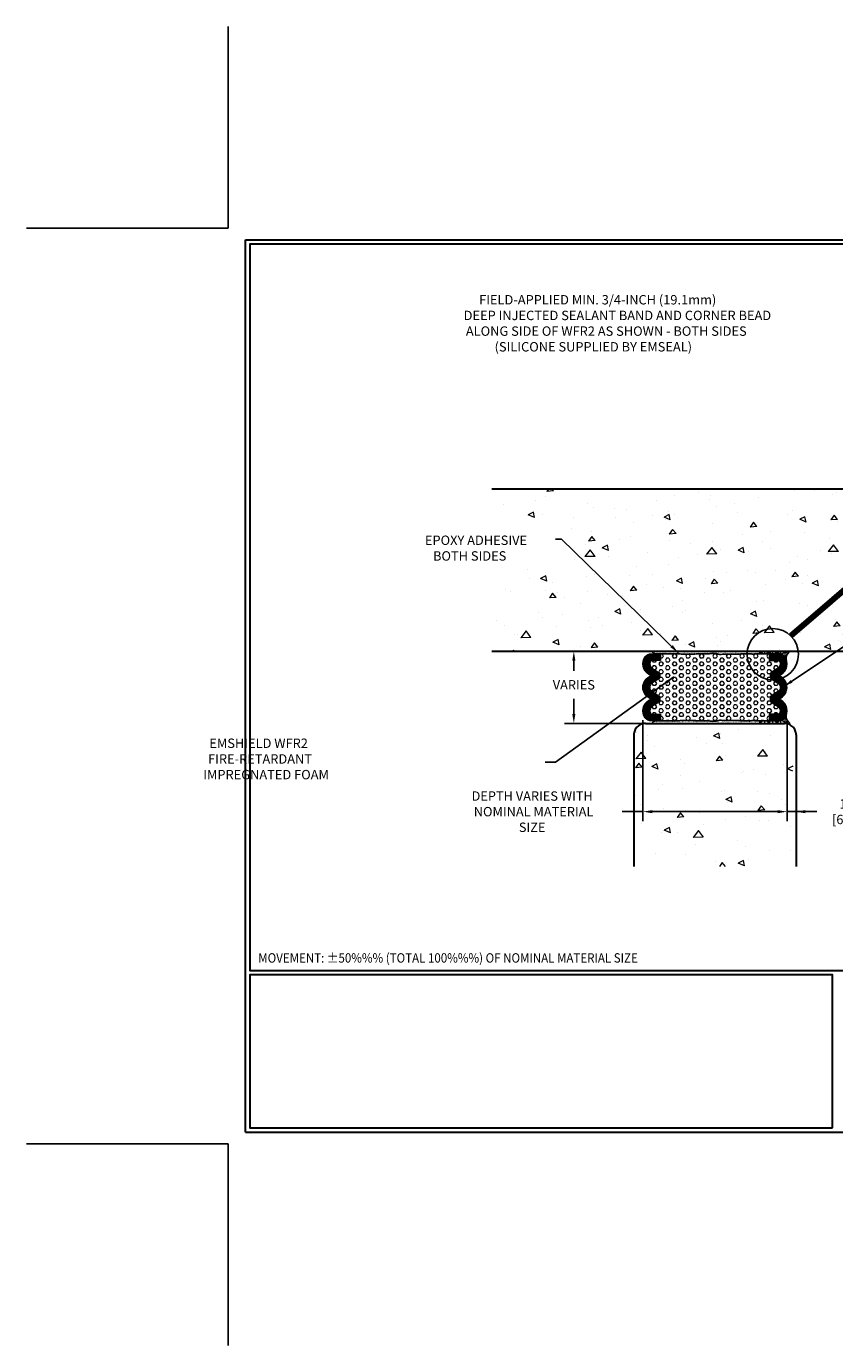
# Model space of a CAD drawing. Extents: x 0 to 2303, y 568 to 3799.
# Drawn here: x 0 to 22, y 1264 to 1301 of the extents above; entities that cross this region are included whole.
import ezdxf

# ---------------------------------------------------------------- set-up
doc = ezdxf.new("R2010")
doc.units = 0
doc.header["$LTSCALE"] = 5
doc.header["$MEASUREMENT"] = 0
doc.linetypes.add('PHANTOMX2', pattern=[5, 2.5, -0.5, 0.5, -0.5, 0.5, -0.5])
doc.layers.get('DEFPOINTS').update_dxf_attribs({"linetype": 'CONTINUOUS'})
for name, color, linetype, lineweight in [('CONCRETE - H', 130, 'CONTINUOUS', 9), ('CONCRETE - L', 132, 'PHANTOMX2', 30), ('CORNER BEAD - H', 50, 'CONTINUOUS', 15), ('CORNER BEAD - L', 52, 'CONTINUOUS', 25), ('EPOXY ADHESIVE - H', 50, 'CONTINUOUS', 15), ('EPOXY ADHESIVE - L', 52, 'CONTINUOUS', 25), ('FOAM INSERT - H', 150, 'CONTINUOUS', 9), ('SILICONE BELLOWS - H', 20, 'CONTINUOUS', 13), ('SILICONE BELLOWS - L', 22, 'CONTINUOUS', 13), ('TBLOCK-T5', 111, 'CONTINUOUS', 30), ('TEXT - 4', 241, 'CONTINUOUS', 25)]:
    doc.layers.add(name, color=color, linetype=linetype, lineweight=lineweight)
doc.layers.add('DIMS', color=2, linetype='CONTINUOUS')
doc.styles.add('ROMANS', font='romans', dxfattribs={"width": 0.9})
doc.dimstyles.get("Standard").update_dxf_attribs({"dimtxt": 0.18, "dimasz": 0.18, "dimexe": 0.18, "dimexo": 0.0625, "dimgap": 0.09, "dimtad": 0, "dimtih": 1, "dimtoh": 1, "dimdec": 4, "dimzin": 0, "dimdsep": 46, "dimtxsty": 'Standard', "dimcen": 0.09, "dimadec": 0, "dimazin": 0, "dimtfac": 1, "dimtdec": 4, "dimtofl": 0, "dimtmove": 0, "dimatfit": 3, "dimfxl": 1, "dimtolj": 1, "dimtzin": 0, "dimarcsym": 0})
doc.dimstyles.new('STANDARD$0', dxfattribs={"dimtxt": 0.18, "dimasz": 0.18, "dimexe": 0.18, "dimexo": 0.0625, "dimgap": 0.09, "dimtad": 0, "dimtih": 1, "dimtoh": 1, "dimdec": 4, "dimzin": 0, "dimdsep": 46, "dimtxsty": 'Standard', "dimcen": 0.09, "dimadec": 0, "dimazin": 0, "dimtfac": 1, "dimtdec": 4, "dimtofl": 0, "dimtmove": 0, "dimatfit": 3, "dimfxl": 1, "dimtolj": 1, "dimtzin": 0, "dimarcsym": 0})
pattern_1 = [(185, (39.26413589280925, -0.8174446511295628), (-1.157017697029919, 1.378879997930552), [0.1875, -2.0625]), (130, (39.26413589280925, -0.8174446511295628), (-1.084420373995068, -1.574980418477214), [0.15, -1.65]), (235.45144446, (39.16771775192309, -0.7025379872256963), (-2.24143805333065, -0.1961004108448998), [0.15935048, -1.75285528]), (181.1842, (38.91058250221597, -1.170998041722896), (-1.594034440536297, 2.17923346986582), [0.2812499999999996, -3.093749999999997]), (231.6356354900001, (38.77774641578729, -0.9893952507206905), (-3.374279170477238, -0.06975017096094094), [0.239025855, -2.6292844]), (126.18416399, (38.91058250221597, -1.170998041722896), (-3.37427916849024, -0.06975017116404847), [0.2249999999999998, -2.475000002499997]), (156, (38.82219415456765, -0.9058329987778961), (-0.3434561911694248, 1.766928930285756), [0.1875, -2.0625]), (101, (38.82219415456765, -0.9058329987778961), (-1.712021088496916, -0.8517714826548852), [0.15, -1.65]), (206.45144474, (38.7935728055176, -0.7585889222534661), (-2.05547726395932, 0.9151574374928831), [0.159350475, -1.75285528]), (172.5, (39.26413589280925, -0.8174446511295628), (-0.6099745440313682, -0.5669829632658504), [0, -1.63, 0, -1.675, 0, -1.65625]), (142.5, (39.26413589280925, -0.8174446511295628), (-1.162273624750908, -0.2321823555061501), [0, -0.955, 0, -1.5925, 0, -0.63125]), (102.4999999999999, (39.65834792332075, -1.211656681640989), (-0.9038019045371515, 0.9835454182980152), [0, -0.625, 0, -1.95, 0, -2.5875]), (92.4999999999999, (39.83512461861739, -1.388433376937655), (-1.207899517184872, 0.8539749579961655), [0, -0.8125, 0, -1.295, 0, -1.8375])]
pattern_2 = [(307.5, (-1425.897185938773, 1300.796077894021), (0.07533556865473347, 0.002462934353923345), [0, -0.05942944352084794, 0, -0.06646714077989571, 0, -0.06353476692195914]), (277.5, (-1425.897185938773, 1300.796077894021), (0.1103411645994435, -0.06919529259882945), [0, -0.03206062084677322, 0, -0.05356469580497478, 0, -0.02052661700555603]), (237.5, (-1425.897185938773, 1300.844168825291), (0.0002212594753660871, -0.1217577091374136), [0, -0.01954915905291051, 0, -0.07037697259047783, 0, -0.09188104754867939]), (227.5, (-1425.897185938773, 1300.844168825291), (0.03431563843150542, -0.1175344942519391), [0, -0.009774579526455253, 0, -0.04613601536486879, 0, -0.05278272944285837])]
pattern_3 = [(270, (-1388.640189372899, 1302.284579462472), (0.1125, -2.066591473561159e-17), []), (329.9999999999999, (-1388.640189372899, 1302.284579462472), (0.05625000000000004, 0.09742785792574933), []), (29.99999999999998, (-1388.640189372899, 1302.284579462472), (-0.05624999999999995, 0.09742785792574937), [])]

# ---------------------------------------------------------------- blocks, each defined once
blk = doc.blocks.new('*D5')
at = {"layer": 'DEFPOINTS', "color": 0, "transparency": 16777216}
for p in [(14.90104337010101, 1283.205748884658), (20.37033474272842, 1283.205748884658), (20.74574395173461, 1281.205748884658)]:
    blk.add_point(p, dxfattribs=at)
at = {"layer": 'DIMS', "transparency": 16777216}
for p, q in [((20.11033474272842, 1283.205748884658), (14.64104337010101, 1283.205748884658)), ((14.90104337010101, 1282.945748884658), (14.90104337010101, 1282.665991443465)), ((14.90104337010101, 1281.465748884658), (14.90104337010101, 1281.885991443464)), ((20.48574395173461, 1281.205748884658), (14.64104337010101, 1281.205748884658))]:
    blk.add_line(p, q, dxfattribs=at)
for points in [[(14.85771003676768, 1282.945748884658), (14.94437670343435, 1282.945748884658), (14.90104337010101, 1283.205748884658)], [(14.85771003676768, 1281.465748884658), (14.94437670343435, 1281.465748884658), (14.90104337010101, 1281.205748884658)]]:
    blk.add_solid(points, dxfattribs=at)
at = {"layer": 'DIMS', "transparency": 16777216, "insert": (14.90104337010081, 1282.275991443465), "char_height": 0.26, "attachment_point": 5, "rotation": 0.00010000000000000005, "style": 'ROMANS'}
blk.add_mtext('\\A1;VARIES', dxfattribs=at)
blk = doc.blocks.new('*D24')
at = {"layer": 'DEFPOINTS', "color": 0, "transparency": 16777216}
for p in [(16.81672527014328, 1281.556712904654), (20.81476263332601, 1281.556712904654), (20.81476263332601, 1278.757150090647)]:
    blk.add_point(p, dxfattribs=at)
at = {"layer": 'DIMS', "transparency": 16777216}
for p, q in [((16.81672527014328, 1281.296712904654), (16.81672527014328, 1278.497150090647)), ((20.81476263332601, 1281.296712904654), (20.81476263332601, 1278.497150090647)), ((16.81672527014328, 1278.757150090647), (16.24486280683377, 1278.757150090647)), ((20.55476263332601, 1278.757150090647), (17.07672527014328, 1278.757150090647))]:
    blk.add_line(p, q, dxfattribs=at)
for points in [[(17.07672527014328, 1278.80048342398), (17.07672527014328, 1278.713816757314), (16.81672527014328, 1278.757150090647)], [(20.55476263332601, 1278.80048342398), (20.55476263332601, 1278.713816757314), (20.81476263332601, 1278.757150090647)]]:
    blk.add_solid(points, dxfattribs=at)
at = {"layer": 'DIMS', "transparency": 16777216, "insert": (13.74514852111568, 1278.757150090647), "char_height": 0.26, "attachment_point": 5, "rotation": 0.00010000000000000005, "style": 'ROMANS'}
blk.add_mtext('\\A1;DEPTH VARIES WITH\\P NOMINAL MATERIAL SIZE', dxfattribs=at)
blk = doc.blocks.new('*D25')
at = {"layer": 'DEFPOINTS', "color": 0, "transparency": 16777216}
for p in [(20.81476263332601, 1281.556712904654), (21.06574395173461, 1280.885748884658), (21.06574395173461, 1278.757150090647)]:
    blk.add_point(p, dxfattribs=at)
at = {"layer": 'DIMS', "transparency": 16777216}
for p, q in [((20.81476263332601, 1281.296712904654), (20.81476263332601, 1278.497150090647)), ((21.06574395173461, 1280.625748884658), (21.06574395173461, 1278.497150090647)), ((20.55476263332601, 1278.757150090647), (20.29476263332601, 1278.757150090647)), ((20.81476263332601, 1278.757150090647), (21.06574395173461, 1278.757150090647)), ((21.63945798748528, 1278.757150090647), (21.06574395173461, 1278.757150090647)), ((21.32574395173461, 1278.757150090647), (21.58574395173461, 1278.757150090647))]:
    blk.add_line(p, q, dxfattribs=at)
for points in [[(20.55476263332601, 1278.80048342398), (20.55476263332601, 1278.713816757314), (20.81476263332601, 1278.757150090647)], [(21.32574395173461, 1278.80048342398), (21.32574395173461, 1278.713816757314), (21.06574395173461, 1278.757150090647)]]:
    blk.add_solid(points, dxfattribs=at)
at = {"layer": 'DIMS', "transparency": 16777216, "insert": (22.75745798748528, 1278.757150090647), "char_height": 0.26, "attachment_point": 5, "rotation": 0.0009999999999999998, "style": 'ROMANS'}
blk.add_mtext('\\A1;1/4 IN\\P [6.4mm]', dxfattribs=at)

msp = doc.modelspace()

# ---------------------------------------------------------------- hatches: boundary and pattern name
at = {"layer": 'CONCRETE - H'}
h = msp.add_hatch(dxfattribs=at)
h.set_pattern_fill('AR-CONC', color=256, scale=0.25, angle=135, style=0)
h.set_pattern_definition(pattern_1)
h.paths.add_polyline_path([(17.71670694641945, 1284.604319310228), (20.10800628088838, 1284.604319310228)], flags=16)
edge = h.paths.add_edge_path()
edge.add_line((12.61887429727653, 1286.870934976194), (14.23030115819509, 1286.870934976194))
edge.add_line((14.23030115819509, 1286.870934976194), (14.23030115819509, 1285.575773013974))
edge.add_line((14.23030115819509, 1285.575773013974), (12.62627679021372, 1285.575773013974))
edge.add_line((12.62627679021372, 1285.575773013974), (12.77231447915939, 1283.205748884658))
edge.add_line((12.77231447915939, 1283.205748884658), (15.92970574984365, 1283.205748884658))
edge.add_arc((16.837367564177, 1278.81124349866), 4.487262813426896, 78.32996403770602, 101.67003596229398, ccw=False)
edge.add_line((17.74502937851035, 1283.205748884658), (25.00098276920302, 1283.205748884658))
edge.add_line((25.00098276920302, 1283.205748884658), (24.98904015843449, 1283.560026794438))
edge.add_line((24.98904015843449, 1283.560026794438), (24.99513175507895, 1283.560026794438))
edge.add_line((24.99513175507895, 1283.560026794438), (24.99513175507894, 1284.990863160783))
edge.add_line((24.99513175507894, 1284.990863160783), (25.03602604094997, 1284.990863160783))
edge.add_line((25.03602604094997, 1284.990863160783), (25.0548578118888, 1285.402770620444))
edge.add_line((25.0548578118888, 1285.402770620444), (25.0370568037049, 1285.402770620444))
edge.add_line((25.0370568037049, 1285.402770620444), (25.0370568037049, 1286.519256563842))
edge.add_line((25.0370568037049, 1286.519256563842), (25.02645586838522, 1286.519256563842))
edge.add_line((25.02645586838522, 1286.519256563842), (25.05596261675682, 1287.164657880802))
edge.add_line((25.05596261675682, 1287.164657880802), (25.05596164172938, 1287.705748884658))
edge.add_line((25.05596164172938, 1287.705748884658), (12.62654838289173, 1287.705748884658))
edge.add_line((12.62654838289173, 1287.705748884658), (12.61887429727653, 1286.870934976194))
h = msp.add_hatch(dxfattribs=at)
h.set_pattern_fill('AR-CONC', color=256, scale=0.25, angle=135, style=0)
h.set_pattern_definition(pattern_1)
edge = h.paths.add_edge_path()
edge.add_arc((16.837367564177, 1283.400519994049), 0.9283241644233539, 347.8888188406714, 552.1111811593287)
edge.add_line((15.92970574984365, 1283.205748884658), (17.74502937851035, 1283.205748884658))
h = msp.add_hatch(dxfattribs=at)
h.set_pattern_fill('AR-CONC', color=256, scale=0.25, angle=135, style=0)
h.set_pattern_definition([(185, (39.26413589280925, 0.1825553488704372), (-1.157017697029919, 1.378879997930552), [0.1875, -2.0625]), (130, (39.26413589280925, 0.1825553488704372), (-1.084420373995068, -1.574980418477214), [0.15, -1.65]), (235.45144446, (39.16771775192309, 0.2974620127743037), (-2.24143805333065, -0.1961004108448998), [0.15935048, -1.75285528]), (181.1842, (38.91058250221597, -0.1709980417228962), (-1.594034440536297, 2.17923346986582), [0.2812499999999996, -3.093749999999996]), (231.6356354900001, (38.77774641578729, 0.01060474927930954), (-3.374279170477238, -0.06975017096094094), [0.239025855, -2.6292844]), (126.18416399, (38.91058250221597, -0.1709980417228962), (-3.37427916849024, -0.06975017116404847), [0.2249999999999998, -2.475000002499996]), (156, (38.82219415456765, 0.09416700122210386), (-0.3434561911694248, 1.766928930285756), [0.1875, -2.0625]), (101, (38.82219415456765, 0.09416700122210386), (-1.712021088496916, -0.8517714826548852), [0.15, -1.65]), (206.45144474, (38.7935728055176, 0.2414110777465339), (-2.05547726395932, 0.9151574374928831), [0.159350475, -1.75285528]), (172.5, (39.26413589280925, 0.1825553488704372), (-0.6099745440313682, -0.5669829632658504), [0, -1.63, 0, -1.675, 0, -1.65625]), (142.5, (39.26413589280925, 0.1825553488704372), (-1.162273624750908, -0.2321823555061501), [0, -0.955, 0, -1.5925, 0, -0.63125]), (102.4999999999999, (39.65834792332075, -0.2116566816409886), (-0.9038019045371515, 0.9835454182980152), [0, -0.625, 0, -1.95, 0, -2.5875]), (92.4999999999999, (39.83512461861739, -0.3884333769376553), (-1.207899517184872, 0.8539749579961655), [0, -0.8125, 0, -1.295, 0, -1.8375])])
h.paths.add_polyline_path([(20.15691333751833, 1277.464641910839), (17.69402828213349, 1277.464641910839), (17.72367142861617, 1277.475250400428), (20.18655648400102, 1277.475250400428)], flags=16)
edge = h.paths.add_edge_path()
edge.add_line((20.97910561659161, 1277.238281903578), (16.47910561659161, 1277.238281903578))
edge.add_line((16.47910561659161, 1277.238281903578), (16.47910561659184, 1280.885748884658))
edge.add_arc((16.79910561659155, 1280.885748884658), 0.3199999999997161, 89.99999999994589, 180.0000000000407, ccw=False)
edge.add_line((16.79910561659186, 1281.205748884658), (20.73077212419764, 1281.197620511594))
edge.add_arc((20.65910561659167, 1280.885748884658), 0.3200000000004014, 8.139977580867708e-11, 77.05839723657567, ccw=False)
edge.add_line((20.97910561659207, 1280.885748884658), (20.97910561659161, 1277.238281903578))
h.paths.add_polyline_path([(17.51684311082417, 1279.071337665251), (17.51684311082417, 1279.072088153694), (20.31755811461232, 1279.072088153694), (20.31755811461232, 1279.071337665251)], flags=16)
at = {"layer": 'CORNER BEAD - H'}
h = msp.add_hatch(dxfattribs=at)
h.set_pattern_fill('NET3', color=256, scale=0.9, angle=-90.00000000000001, style=0)
h.set_pattern_definition(pattern_3)
edge = h.paths.add_edge_path()
edge.add_arc((21.01524393624967, 1283.007741067458), 0.2264028245411349, 119.00446533145279, 186.7452678609229, ccw=False)
edge.add_line((20.90546623684084, 1283.205748884659), (20.06227646174747, 1283.205748884659))
edge.add_line((20.06227646174747, 1283.205748884659), (20.0625605229421, 1283.137857935452))
edge.add_line((20.0625605229421, 1283.137857935452), (20.58734779914843, 1283.137932877667))
edge.add_arc((20.58155603823032, 1282.920541709882), 0.2174683064853401, 16.182278398307915, 88.47388015378061, ccw=False)
h = msp.add_hatch(dxfattribs=at)
h.set_pattern_fill('NET3', color=256, scale=0.9, angle=-90.00000000000001, style=0)
h.set_pattern_definition(pattern_3)
edge = h.paths.add_edge_path()
edge.add_arc((21.01524393624967, 1281.403756701859), 0.2264028245411349, 173.2547321390771, 240.9955346685472)
edge.add_line((20.90546623684084, 1281.205748884659), (20.06227646174747, 1281.205748884659))
edge.add_line((20.06227646174747, 1281.205748884659), (20.0625605229421, 1281.273639833865))
edge.add_line((20.0625605229421, 1281.273639833865), (20.58734779914843, 1281.27356489165))
edge.add_arc((20.58155603823032, 1281.490956059435), 0.2174683064853401, 271.5261198462194, 343.8177216016921)
at = {"layer": 'EPOXY ADHESIVE - H'}
h = msp.add_hatch(dxfattribs=at)
h.set_pattern_fill('AR-SAND', color=256, scale=0.03909831810582101, angle=-90.00000000000001, style=0)
h.set_pattern_definition(pattern_2)
edge = h.paths.add_edge_path()
edge.add_line((20.0625605229421, 1283.137857935452), (20.06227646174815, 1283.201833736029))
edge.add_line((20.06227646174815, 1283.201833736029), (20.06227646174815, 1283.205748884659))
edge.add_line((20.06227646174815, 1283.205748884659), (17.09074395173381, 1283.205748884659))
edge.add_spline(control_points=[(17.09074395173404, 1283.205748884659), (17.08128853789292, 1283.138905145342), (17.27172012621267, 1283.135696425639), (17.44318581002889, 1283.136912895592), (17.5338058119697, 1283.135986427938), (17.57697885677325, 1283.136729341312), (17.60084759275795, 1283.135454814577)], knot_values=[18.59028353910198, 18.59028353910198, 18.59028353910198, 18.59028353910198, 19.21276950761555, 20.66986299905519, 22.33841598742358, 24.04522522385281, 24.04522522385281, 24.04522522385281, 24.04522522385281], degree=3, periodic=0)
edge.add_line((17.5938100148513, 1283.135726961212), (17.60084759273317, 1283.135727696669))
edge.add_line((17.60084759273317, 1283.135727696669), (17.60084759273363, 1283.13545481458))
edge.add_spline(control_points=[(17.60084759275795, 1283.135454814577), (17.60264596856186, 1283.135358786113), (17.62012252639223, 1283.134341094338), (17.65585410182515, 1283.130603059025), (17.71368065068722, 1283.113317598492), (17.79837060483018, 1283.126570259308), (17.89477126676328, 1283.128278191565), (17.99915334457327, 1283.121684737312), (18.08161213106277, 1283.1207900371), (18.16857753489134, 1283.128200632916), (18.24461105320787, 1283.130643878155), (18.32636266474682, 1283.130849689622), (18.47550512745951, 1283.13321202113), (18.5553373180231, 1283.131237971252)], knot_values=[1.433263681275918, 1.433263681275918, 1.433263681275918, 1.433263681275918, 1.561862214287423, 2.674993541394411, 3.788124868501452, 5.375449116237107, 8.046439798698746, 9.967092816106181, 12.05278340436104, 13.30698210998523, 15.54581195018982, 16.89054755427447, 18.59028353910198, 18.59028353910198, 18.59028353910198, 18.59028353910198], degree=3, periodic=0)
edge.add_spline(control_points=[(18.5553373180231, 1283.131237971252), (18.59874432479372, 1283.133561909161), (18.63029794623625, 1283.131037568756), (18.68697393555962, 1283.147116082622), (18.76516331855563, 1283.139177767769), (18.83801231731521, 1283.147848295949), (18.89964222735588, 1283.130603059025), (18.95746877621794, 1283.113317598492), (19.0421587303609, 1283.126570259308), (19.13855939229401, 1283.128278191565), (19.24294147010399, 1283.121684737312), (19.32540025659349, 1283.1207900371), (19.41236566042206, 1283.128200632916), (19.4883991787386, 1283.130643878155), (19.57245063483978, 1283.130855479531), (19.76969596764169, 1283.134018943533), (19.91027260765085, 1283.126485382559), (19.99938806531812, 1283.140862164597), (20.06256052294187, 1283.137857935452)], knot_values=[0, 0, 0, 0, 0.6224859685135762, 2.079579459953216, 3.748132448321606, 5.583540217762341, 6.696671544869329, 7.80980287197637, 9.397127119712025, 12.06811780217366, 13.9887708195811, 16.07446140783596, 17.32866011346015, 19.56748995366473, 20.91222555774938, 22.76059191001586, 23.4637612276389, 24.04522522385281, 24.04522522385281, 24.04522522385281, 24.04522522385281], degree=3, periodic=0)
h = msp.add_hatch(dxfattribs=at)
h.set_pattern_fill('AR-SAND', color=256, scale=0.03909831810582101, angle=-90.00000000000001, style=0)
h.set_pattern_definition(pattern_2)
edge = h.paths.add_edge_path()
edge.add_line((20.0625605229421, 1281.273639833865), (20.06227646174815, 1281.209664033288))
edge.add_line((20.06227646174815, 1281.209664033288), (20.06227646174815, 1281.205748884659))
edge.add_line((20.06227646174815, 1281.205748884659), (17.09074395173381, 1281.205748884659))
edge.add_spline(control_points=[(17.09074395173404, 1281.205748884659), (17.08128853789292, 1281.272592623975), (17.27172012621267, 1281.275801343678), (17.44318601502515, 1281.273624290339), (17.5338058119697, 1281.27551134138), (17.57697885677325, 1281.274768428005), (17.60084759275795, 1281.27604295474)], knot_values=[18.59028353910198, 18.59028353910198, 18.59028353910198, 18.59028353910198, 19.21276950761555, 20.66986299905519, 22.33841598742358, 24.04522522385281, 24.04522522385281, 24.04522522385281, 24.04522522385281], degree=3, periodic=0)
edge.add_line((17.5938100148513, 1281.275770808105), (17.60084759273317, 1281.275770072648))
edge.add_line((17.60084759273317, 1281.275770072648), (17.60084759273363, 1281.276042954737))
edge.add_spline(control_points=[(17.60084759275795, 1281.27604295474), (17.60264609893825, 1281.273636359242), (17.61870842035225, 1281.273637223586), (17.65591917790684, 1281.273744565877), (17.71398892766393, 1281.274834434097), (17.79874587847049, 1281.276464106091), (17.89477126676328, 1281.283219577752), (17.99915334457327, 1281.289813032005), (18.08161213106277, 1281.290707732217), (18.16857753489134, 1281.283297136401), (18.24461105320787, 1281.280853891162), (18.32636266474682, 1281.280648079695), (18.47550512745951, 1281.278285748187), (18.5553373180231, 1281.280259798065)], knot_values=[1.433263681275918, 1.433263681275918, 1.433263681275918, 1.433263681275918, 1.561862214287423, 2.674993541394411, 3.788124868501452, 5.375449116237107, 8.046439798698746, 9.967092816106181, 12.05278340436104, 13.30698210998523, 15.54581195018982, 16.89054755427447, 18.59028353910198, 18.59028353910198, 18.59028353910198, 18.59028353910198], degree=3, periodic=0)
edge.add_spline(control_points=[(18.5553373180231, 1281.280259798065), (18.59874432479372, 1281.277935860156), (18.63029794623625, 1281.280460200561), (18.68697393555962, 1281.264381686696), (18.76516331855563, 1281.272320001548), (18.83801231731521, 1281.263649473368), (18.89964222735588, 1281.280894710292), (18.95746877621794, 1281.298180170825), (19.0421587303609, 1281.284927510009), (19.13855939229401, 1281.283219577752), (19.24294147010399, 1281.289813032005), (19.32540025659349, 1281.290707732217), (19.41236566042206, 1281.283297136401), (19.4883991787386, 1281.280853891162), (19.57245063483978, 1281.280642289786), (19.76969596764169, 1281.277478825784), (19.91027260765085, 1281.285012386758), (19.99938806531812, 1281.27063560472), (20.06256052294187, 1281.273639833865)], knot_values=[0, 0, 0, 0, 0.6224859685135762, 2.079579459953216, 3.748132448321606, 5.583540217762341, 6.696671544869329, 7.80980287197637, 9.397127119712025, 12.06811780217366, 13.9887708195811, 16.07446140783596, 17.32866011346015, 19.56748995366473, 20.91222555774938, 22.76059191001586, 23.4637612276389, 24.04522522385281, 24.04522522385281, 24.04522522385281, 24.04522522385281], degree=3, periodic=0)
at = {"layer": 'FOAM INSERT - H'}
h = msp.add_hatch(dxfattribs=at)
h.set_pattern_fill('HEX', color=256, scale=0.5, angle=180)
h.set_pattern_definition([(180, (-0.08838016387889525, 0), (-1.325719048406133e-17, -0.1082531754730548), [0.0625, -0.125]), (299.9999999999999, (-0.08838016387889525, 0), (0.09375, 0.05412658773652738), [0.0625, -0.125]), (240, (-0.1508801638788952, 7.654042494670958e-18), (0.09374999999999999, -0.05412658773652744), [0.0625, -0.125])])
edge = h.paths.add_edge_path()
edge.add_spline(control_points=[(19.70466120841476, 1283.132281878791), (19.65821350905491, 1283.13227536051), (19.55971326207492, 1283.130823412917), (19.4883991787386, 1283.130643878155), (19.41236566042206, 1283.128200632916), (19.32540025659349, 1283.1207900371), (19.24294147010399, 1283.121684737312), (19.13855939229401, 1283.128278191565), (19.0421587303609, 1283.126570259308), (18.95746877621794, 1283.113317598492), (18.89964222735588, 1283.130603059025), (18.83801231731521, 1283.147848295949), (18.76516331855563, 1283.139177767769), (18.68697393555962, 1283.147116082622), (18.63029794623625, 1283.131037568756), (18.59874432479372, 1283.133561909161), (18.5553373180231, 1283.131237971252)], knot_values=[2.107802159867716, 2.107802159867716, 2.107802159867716, 2.107802159867716, 3.13299966610343, 4.477735270188079, 6.716565110392663, 7.970763816016852, 10.05645440427172, 11.97710742167915, 14.64809810414079, 16.23542235187644, 17.34855367898349, 18.46168500609047, 20.29709277553121, 21.9656457638996, 23.42273925533924, 24.04522522385281, 24.04522522385281, 24.04522522385281, 24.04522522385281], degree=3, periodic=0)
edge.add_spline(control_points=[(18.5553373180231, 1283.131237971252), (18.47550512745951, 1283.13321202113), (18.32636266474682, 1283.130849689622), (18.24461105320787, 1283.130643878155), (18.16857753489134, 1283.128200632916), (18.08161213106277, 1283.1207900371), (17.99915334457327, 1283.121684737312), (17.89477126676328, 1283.128278191565), (17.79837060483018, 1283.136548582439), (17.71368065068722, 1283.136341930747), (17.66636276567905, 1283.137857935452), (17.61036602948078, 1283.137861002694), (17.54160782965513, 1283.13786476895), (17.47633290043435, 1283.137858939735), (17.27213497624856, 1283.137918153688), (17.08128853789292, 1283.138905145342), (17.30870039703203, 1283.137903751192)], knot_values=[24.04522522385281, 24.04522522385281, 24.04522522385281, 24.04522522385281, 25.74496120868033, 27.08969681276498, 29.32852665296956, 30.58272535859375, 32.66841594684861, 34.58906896425604, 37.26005964671769, 38.84738389445334, 39.96051522156039, 41.07364654866737, 42.9090543181081, 44.57760730647649, 46.03470079791613, 46.65718676642971, 46.65718676642971, 46.65718676642971, 46.65718676642971], degree=3, periodic=0)
edge.add_line((17.30870039703203, 1283.13801303592), (17.30870039703203, 1282.95036833883))
edge.add_line((17.30870039703203, 1282.95036833883), (17.07409766247357, 1282.950425564648))
edge.add_arc((17.07408302688579, 1282.890425566369), 0.06000000006327556, 89.98602404303986, 156.6711573866745)
edge.add_arc((17.15672527014262, 1282.854784864664), 0.1499999999999912, 156.6711573869601, 239.1262989362336)
edge.add_line((17.07975316860475, 1282.726039784816), (17.22726486871743, 1282.637847788877))
edge.add_arc((17.16312145076924, 1282.530560222338), 0.1250000000000011, -59.1262989362524, 59.12629893623142, ccw=False)
edge.add_line((17.22726486871737, 1282.423272655798), (17.07877185019705, 1282.334493964506))
edge.add_arc((17.15574395173475, 1282.205748884659), 0.1500000000000145, 120.8737010637093, 239.1262989362298)
edge.add_line((17.078771850197, 1282.077003804812), (17.22726486871738, 1281.988225113519))
edge.add_arc((17.16312145076925, 1281.88093754698), 0.124999999999972, -59.126298936186686, 59.12629893625382, ccw=False)
edge.add_line((17.22726486871755, 1281.77364998044), (17.07975316866634, 1281.685457984538))
edge.add_arc((17.15672527017178, 1281.556712904745), 0.1499999999366221, 120.8737010638283, 203.3288427200115)
edge.add_arc((17.07408302698158, 1281.521072202884), 0.06000000000006785, 203.3288427199836, 270.0139759570529)
edge.add_line((17.07409766256943, 1281.461072204669), (17.30870039703203, 1281.461129430487))
edge.add_line((17.30870039703203, 1281.461129430487), (17.30870039703203, 1281.273484264393))
edge.add_spline(control_points=[(17.30870039703203, 1281.273629424908), (17.08128853789292, 1281.272592623975), (17.27213497624856, 1281.273579615629), (17.47633290043435, 1281.273637117483), (17.54160782965513, 1281.273633000367), (17.61036602948078, 1281.273636766623), (17.66636276567905, 1281.273639833865), (17.71368065068722, 1281.27515583857), (17.79837060483018, 1281.274949186878), (17.89477126676328, 1281.283219577752), (17.99915334457327, 1281.289813032005), (18.08161213106277, 1281.290707732217), (18.16857753489134, 1281.283297136401), (18.24461105320787, 1281.280853891162), (18.32636266474682, 1281.280648079695), (18.47550512745951, 1281.278285748187), (18.5553373180231, 1281.280259798065)], knot_values=[24.04522522385282, 24.04522522385282, 24.04522522385282, 24.04522522385282, 24.6677111923664, 26.12480468380603, 27.79335767217442, 29.62876544161516, 30.74189676872214, 31.85502809582918, 33.44235234356484, 36.11334302602648, 38.03399604343392, 40.11968663168878, 41.37388533731297, 43.61271517751755, 44.9574507816022, 46.65718676642972, 46.65718676642972, 46.65718676642972, 46.65718676642972], degree=3, periodic=0)
edge.add_spline(control_points=[(18.5553373180231, 1281.280259798065), (18.59874432479372, 1281.277935860156), (18.63029794623625, 1281.280460200561), (18.68697393555962, 1281.264381686696), (18.76516331855563, 1281.272320001548), (18.83801231731521, 1281.263649473368), (18.89964222735588, 1281.280894710292), (18.95746877621794, 1281.298180170825), (19.0421587303609, 1281.284927510009), (19.13855939229401, 1281.283219577752), (19.24294147010399, 1281.289813032005), (19.32540025659349, 1281.290707732217), (19.41236566042206, 1281.283297136401), (19.4883991787386, 1281.280853891162), (19.57245063483978, 1281.280642289786), (19.76969596764169, 1281.277478825784), (19.91027260765085, 1281.285012386758), (19.99938806531812, 1281.27063560472), (20.0625605229421, 1281.273639833865)], knot_values=[0, 0, 0, 0, 0.6224859685135762, 2.079579459953216, 3.748132448321606, 5.583540217762341, 6.696671544869329, 7.80980287197637, 9.397127119712025, 12.06811780217366, 13.9887708195811, 16.07446140783596, 17.32866011346015, 19.56748995366473, 20.91222555774938, 22.76059191001586, 23.4637612276389, 24.04522522385281, 24.04522522385281, 24.04522522385281, 24.04522522385281], degree=3, periodic=0)
edge.add_line((20.06256052294207, 1281.273639833865), (20.32278750643726, 1281.273602672167))
edge.add_line((20.32278750643726, 1281.273602672167), (20.32278750643726, 1281.461129430487))
edge.add_line((20.32278750643726, 1281.461129430487), (20.55739024089985, 1281.461072204669))
edge.add_arc((20.55740487648771, 1281.521072202884), 0.0600000000000657, 269.9860240429471, 336.6711572800137)
edge.add_arc((20.4747626332975, 1281.556712904745), 0.1499999999368421, 336.6711572799885, 419.1262989361589)
edge.add_line((20.55173473480298, 1281.685457984538), (20.40422303475177, 1281.77364998044))
edge.add_arc((20.46836645270006, 1281.88093754698), 0.125000000000054, 120.8737010637532, 239.1262989361909, ccw=False)
edge.add_line((20.40422303475191, 1281.988225113519), (20.55271605327233, 1282.077003804812))
edge.add_arc((20.47574395173458, 1282.205748884659), 0.1499999999998449, 300.8737010637702, 419.1262989362908)
edge.add_line((20.55271605327228, 1282.334493964506), (20.42642910406856, 1282.40999643721))
edge.add_arc((20.41807259805553, 1283.123414000037), 0.7134665024672778, 179.2878360690256, 270.67109453930215, ccw=False)
edge = h.paths.add_edge_path(flags=17)
edge.add_spline(control_points=[(20.0625605229421, 1283.137857935452), (19.99938806531812, 1283.140862164597), (19.91027260765085, 1283.126485382559), (19.81569623452063, 1283.131553769978), (19.74195577736393, 1283.132287112559), (19.70466120841476, 1283.132281878791)], knot_values=[0, 0, 0, 0, 0.5814639962139144, 1.284633313836951, 2.107802159867716, 2.107802159867716, 2.107802159867716, 2.107802159867716], degree=3, periodic=0)
edge.add_arc((20.41807259805555, 1283.123414000037), 0.7134665024673209, 179.2878360690256, 179.9999999999817)
edge.add_arc((20.41807259805552, 1283.123414000037), 0.7134665024672877, 180, 270.6710945393033)
edge.add_line((20.42642910406856, 1282.40999643721), (20.4042230347519, 1282.423272655798))
edge.add_arc((20.46836645270003, 1282.530560222338), 0.124999999999972, 120.8737010637658, 239.12629893625382, ccw=False)
edge.add_line((20.40422303475185, 1282.637847788877), (20.55173473486446, 1282.726039784817))
edge.add_arc((20.47476263332679, 1282.854784864664), 0.1499999999998066, 300.8737010637457, 383.3288426130673)
edge.add_arc((20.55740487658357, 1282.89042556637), 0.0600000000630475, 23.32884261317855, 90.01397595703824)
edge.add_line((20.55739024099572, 1282.950425564648), (20.32278750643726, 1282.95036833883))
edge.add_line((20.32278750643726, 1282.95036833883), (20.32278750643726, 1283.13789509715))
edge.add_line((20.32278750643726, 1283.13789509715), (20.0625605229421, 1283.137857935452))
at = {"layer": 'SILICONE BELLOWS - H', "lineweight": 5}
h = msp.add_hatch(dxfattribs=at)
h.set_pattern_fill('ANSI37', color=256, scale=0.22, angle=-90.00000000000001, style=0)
h.set_pattern_definition([(315, (-1386.626817350401, 1302.554479805211), (0.01944543648263006, 0.01944543648263005), []), (44.99999999999999, (-1386.626817350401, 1302.554479805211), (-0.01944543648263005, 0.01944543648263006), [])])
edge = h.paths.add_edge_path()
edge.add_line((17.03645217962801, 1281.880937546979), (16.98127385491583, 1281.913926703671))
edge.add_arc((17.15574395173465, 1282.205748884659), 0.3399999999999728, 120.87370106372299, 239.126298936277, ccw=False)
edge.add_line((16.98127385491583, 1282.497571065646), (17.03645217962801, 1282.530560222338))
edge.add_line((17.03645217962801, 1282.530560222338), (16.98225517332369, 1282.562962683676))
edge.add_arc((17.15672527014274, 1282.854784864663), 0.3399999999994155, 143.5647177255261, 239.1262989361762, ccw=False)
edge.add_arc((17.04409131902779, 1282.937932883617), 0.1999999999999557, 89.98602404288403, 143.5647177255492, ccw=False)
edge.add_line((17.04414010432086, 1283.137932877667), (17.30870039703203, 1283.137868344409))
edge.add_line((17.30870039703203, 1283.137868344409), (17.30870039703203, 1282.95036833883))
edge.add_line((17.30870039703203, 1282.95036833883), (17.07409766256959, 1282.950425564648))
edge.add_arc((17.07408302688557, 1282.89042556637), 0.06000000006301482, 89.98602395114125, 156.6711572343073)
edge.add_arc((17.15672527014252, 1282.854784864664), 0.1499999999999237, 156.6711573258722, 239.1262989363015)
edge.add_line((17.07975316860487, 1282.726039784816), (17.22726486871741, 1282.637847788877))
edge.add_arc((17.1631214507693, 1282.530560222338), 0.1249999999999525, -59.12629893625689, 59.12629893625598, ccw=False)
edge.add_line((17.22726486871741, 1282.423272655798), (17.078771850197, 1282.334493964506))
edge.add_arc((17.15574395173465, 1282.205748884659), 0.149999999999925, 120.8737010637076, 239.1262989362924)
edge.add_line((17.078771850197, 1282.077003804812), (17.22726486871741, 1281.988225113519))
edge.add_arc((17.1631214507693, 1281.88093754698), 0.1249999999999403, -59.12629893625268, 59.126298936252624, ccw=False)
edge.add_line((17.22726486871741, 1281.77364998044), (17.07975316860487, 1281.685457984501))
edge.add_arc((17.15672527017185, 1281.556712904745), 0.1499999999368898, 120.8737010911561, 203.3288427015959)
edge.add_arc((17.07408302698153, 1281.521072202884), 0.0600000000000273, 203.3288426741461, 270.0139759572463)
edge.add_line((17.07409766256959, 1281.461072204669), (17.30870039703203, 1281.461129430487))
edge.add_line((17.30870039703203, 1281.461129430487), (17.30870039703203, 1281.273629424908))
edge.add_line((17.30870039703203, 1281.273629424908), (17.04414010432086, 1281.27356489165))
edge.add_arc((17.04409131902779, 1281.4735648857), 0.2000000000000971, -143.56471772554931, -89.98602404288403, ccw=False)
edge.add_arc((17.15672527014274, 1281.556712904654), 0.3399999999994328, 120.8737010638238, 216.4352822744739, ccw=False)
edge.add_line((16.98225517332369, 1281.848535085641), (17.03645217962801, 1281.880937546979))
h = msp.add_hatch(dxfattribs=at)
h.set_pattern_fill('ANSI37', color=256, scale=0.22, angle=-90.00000000000001, style=0)
h.set_pattern_definition([(315, (-1387.386295457025, 1302.554479805211), (0.01944543648263006, 0.01944543648263005), []), (44.99999999999999, (-1387.386295457025, 1302.554479805211), (-0.01944543648263005, 0.01944543648263006), [])])
edge = h.paths.add_edge_path()
edge.add_line((20.59503572384127, 1281.880937546979), (20.65021404855346, 1281.913926703671))
edge.add_arc((20.47574395173464, 1282.205748884659), 0.3399999999999728, -59.12629893627703, 59.126298936277)
edge.add_line((20.65021404855346, 1282.497571065646), (20.59503572384127, 1282.530560222338))
edge.add_line((20.59503572384127, 1282.530560222338), (20.64923273014559, 1282.562962683676))
edge.add_arc((20.47476263332654, 1282.854784864663), 0.3399999999994155, -59.12629893617625, 36.43528227447391)
edge.add_arc((20.5873965844415, 1282.937932883617), 0.1999999999999557, 36.43528227445073, 90.013975957116)
edge.add_line((20.58734779914843, 1283.137932877667), (20.32278750643726, 1283.137868344409))
edge.add_line((20.32278750643726, 1283.137868344409), (20.32278750643726, 1282.95036833883))
edge.add_line((20.32278750643726, 1282.95036833883), (20.5573902408997, 1282.950425564648))
edge.add_arc((20.55740487658371, 1282.89042556637), 0.06000000006301482, 23.328842765692684, 90.0139760488587, ccw=False)
edge.add_arc((20.47476263332677, 1282.854784864664), 0.1499999999999237, -59.12629893630151, 23.328842674127827, ccw=False)
edge.add_line((20.55173473486442, 1282.726039784816), (20.40422303475187, 1282.637847788877))
edge.add_arc((20.46836645269999, 1282.530560222338), 0.1249999999999525, 120.873701063744, 239.1262989362569)
edge.add_line((20.40422303475187, 1282.423272655798), (20.55271605327228, 1282.334493964506))
edge.add_arc((20.47574395173464, 1282.205748884659), 0.149999999999925, -59.126298936292415, 59.126298936292415, ccw=False)
edge.add_line((20.55271605327228, 1282.077003804812), (20.40422303475187, 1281.988225113519))
edge.add_arc((20.46836645269999, 1281.88093754698), 0.1249999999999403, 120.8737010637473, 239.1262989362527)
edge.add_line((20.40422303475187, 1281.77364998044), (20.55173473486442, 1281.685457984501))
edge.add_arc((20.47476263329744, 1281.556712904745), 0.1499999999368898, -23.328842701595875, 59.12629890884392, ccw=False)
edge.add_arc((20.55740487648776, 1281.521072202884), 0.0600000000000273, -90.01397595724632, -23.328842674146074, ccw=False)
edge.add_line((20.5573902408997, 1281.461072204669), (20.32278750643726, 1281.461129430487))
edge.add_line((20.32278750643726, 1281.461129430487), (20.32278750643726, 1281.273629424908))
edge.add_line((20.32278750643726, 1281.273629424908), (20.58734779914843, 1281.27356489165))
edge.add_arc((20.5873965844415, 1281.4735648857), 0.2000000000000971, 269.986024042884, 323.5647177255493)
edge.add_arc((20.47476263332654, 1281.556712904654), 0.3399999999994328, -36.43528227447393, 59.12629893617621)
edge.add_line((20.64923273014559, 1281.848535085641), (20.59503572384127, 1281.880937546979))

# ---------------------------------------------------------------- linework, layer by layer
at = {"layer": 'CONCRETE - L'}
for p, q in [((25.05596164172938, 1287.705748884658), (12.62654838289173, 1287.705748884658)), ((12.62654838289173, 1283.205748884659), (25.05596164172939, 1283.205748884658)), ((16.88574395173426, 1281.205748884659), (20.74574395173461, 1281.205748884659)), ((16.56574395173432, 1280.885748884658), (16.56574395173409, 1277.238281903578)), ((21.06574395173455, 1280.885748884658), (21.06574395173409, 1277.238281903578))]:
    msp.add_line(p, q, dxfattribs=at)
for centre, start, end in [((16.88574395173426, 1280.885748884659), 90, 180), ((20.74574395173461, 1280.885748884658), 0, 90)]:
    msp.add_arc(centre, 0.32, start, end, dxfattribs=at)
at = {"layer": 'CORNER BEAD - L'}
for points in [[(20.90546623684084, 1283.205748884659), (20.06227646174747, 1283.205748884659), (20.0625605229421, 1283.137857935452), (20.58734779914843, 1283.137932877667, -0.3263269573032026), (20.79040823557587, 1282.98114883809, -0.3044944336096693)], [(20.90546623684084, 1281.205748884659), (20.06227646174747, 1281.205748884659), (20.0625605229421, 1281.273639833865), (20.58734779914843, 1281.27356489165, 0.3263269573032026), (20.79040823557587, 1281.430348931227, 0.3044944336096693)]]:
    msp.add_lwpolyline(points, format="xyb", close=True, dxfattribs=at)
at = {"layer": 'DEFPOINTS'}
for p, q in [((5.313987506356341, 1294.942174910583), (5.313987506356341, 1300.54010798145)), ((-0.2839455645097075, 1294.942174910583), (5.313987506356341, 1294.942174910583)), ((-0.2839455645097075, 1269.543552863339), (5.313987506356341, 1269.543552863339)), ((-0.2839455645095654, 1269.543552863338), (5.313987506356455, 1269.543552863338)), ((5.313987506356341, 1263.945619792473), (5.313987506356341, 1269.543552863339)), ((5.313987506356455, 1263.945619792473), (5.313987506356455, 1269.543552863338))]:
    msp.add_line(p, q, dxfattribs=at)
at = {"layer": 'DIMS'}
msp.add_circle((20.41807259805556, 1283.123414000037), 0.7134665024673268, dxfattribs=at)
at = {"layer": 'EPOXY ADHESIVE - L'}
for points in [[(20.0625605229421, 1283.137857935452), (19.99938806531812, 1283.140862164597), (19.91027260765085, 1283.126485382559), (19.76969596764169, 1283.134018943533), (19.57245063483978, 1283.130855479531), (19.4883991787386, 1283.130643878155), (19.41236566042206, 1283.128200632916), (19.32540025659349, 1283.1207900371), (19.24294147010399, 1283.121684737312), (19.13855939229401, 1283.128278191565), (19.0421587303609, 1283.126570259308), (18.95746877621794, 1283.113317598492), (18.89964222735588, 1283.130603059025), (18.83801231731521, 1283.147848295949), (18.76516331855563, 1283.139177767769), (18.68697393555962, 1283.147116082622), (18.63029794623625, 1283.131037568756), (18.59874432479372, 1283.133561909161), (18.5553373180231, 1283.131237971252), (18.47550512745951, 1283.13321202113), (18.32636266474682, 1283.130849689622), (18.24461105320787, 1283.130643878155), (18.16857753489134, 1283.128200632916), (18.08161213106277, 1283.1207900371), (17.99915334457327, 1283.121684737312), (17.89477126676328, 1283.128278191565), (17.79837060483018, 1283.136548582439), (17.71368065068722, 1283.136341930747), (17.66636276567905, 1283.137857935452), (17.61036602948078, 1283.137861002694), (17.54160782965513, 1283.13786476895), (17.47633290043435, 1283.137858939735), (17.27213497624856, 1283.137918153688), (17.08128853789292, 1283.138905145342), (17.09074395173404, 1283.205748884659)], [(20.0625605229421, 1281.273639833865), (19.99938806531812, 1281.27063560472), (19.91027260765085, 1281.285012386758), (19.76969596764169, 1281.277478825784), (19.57245063483978, 1281.280642289786), (19.4883991787386, 1281.280853891162), (19.41236566042206, 1281.283297136401), (19.32540025659349, 1281.290707732217), (19.24294147010399, 1281.289813032005), (19.13855939229401, 1281.283219577752), (19.0421587303609, 1281.284927510009), (18.95746877621794, 1281.298180170825), (18.89964222735588, 1281.280894710292), (18.83801231731521, 1281.263649473368), (18.76516331855563, 1281.272320001548), (18.68697393555962, 1281.264381686696), (18.63029794623625, 1281.280460200561), (18.59874432479372, 1281.277935860156), (18.5553373180231, 1281.280259798065), (18.47550512745951, 1281.278285748187), (18.32636266474682, 1281.280648079695), (18.24461105320787, 1281.280853891162), (18.16857753489134, 1281.283297136401), (18.08161213106277, 1281.290707732217), (17.99915334457327, 1281.289813032005), (17.89477126676328, 1281.283219577752), (17.79837060483018, 1281.274949186878), (17.71368065068722, 1281.27515583857), (17.66636276567905, 1281.273639833865), (17.61036602948078, 1281.273636766623), (17.54160782965513, 1281.273633000367), (17.47633290043435, 1281.273637117483), (17.27213497624856, 1281.273579615629), (17.08128853789292, 1281.272592623975), (17.09074395173404, 1281.205748884659)]]:
    msp.add_open_spline(points, degree=3, knots=[0, 0, 0, 0, 0.5814639962139144, 1.284633313836951, 3.13299966610343, 4.477735270188079, 6.716565110392663, 7.970763816016852, 10.05645440427172, 11.97710742167915, 14.64809810414079, 16.23542235187644, 17.34855367898349, 18.46168500609047, 20.29709277553121, 21.9656457638996, 23.42273925533924, 24.04522522385281, 24.04522522385281, 24.04522522385281, 25.74496120868033, 27.08969681276498, 29.32852665296956, 30.58272535859375, 32.66841594684861, 34.58906896425604, 37.26005964671769, 38.84738389445334, 39.96051522156039, 41.07364654866737, 42.9090543181081, 44.57760730647649, 46.03470079791613, 46.65718676642971, 46.65718676642971, 46.65718676642971, 46.65718676642971], dxfattribs=at)
at = {"layer": 'SILICONE BELLOWS - L', "lineweight": 13}
for points in [[(17.03645217962801, 1281.880937546979), (16.98127385491583, 1281.913926703671, -0.5672286548653651), (16.98127385491583, 1282.497571065646), (17.03645217962801, 1282.530560222338), (16.98225517332369, 1282.562962683676, -0.4429384663514166), (16.88318567457716, 1283.056715767839, -0.2381353636479923), (17.04414010432086, 1283.137932877667), (17.30870039703203, 1283.137868344409), (17.30870039703203, 1282.95036833883), (17.07409766256959, 1282.950425564648, 0.2994681469253861), (17.01898819801457, 1282.914186034362, 0.3761499069835699), (17.07975316860487, 1282.726039784816), (17.22726486871741, 1282.637847788877, -0.5672286548649824), (17.22726486871741, 1282.423272655798), (17.078771850197, 1282.334493964506, 0.5672286548652066), (17.078771850197, 1282.077003804812), (17.22726486871741, 1281.988225113519, -0.567228654864983), (17.22726486871741, 1281.77364998044), (17.07975316860487, 1281.685457984501, 0.3761499069835701), (17.0189881981303, 1281.497311735005, 0.2994681469253856), (17.07409766256959, 1281.461072204669), (17.30870039703203, 1281.461129430487), (17.30870039703203, 1281.273629424908), (17.04414010432086, 1281.27356489165, -0.2381353636479918), (16.88318567457716, 1281.354782001478, -0.4429384663514166), (16.98225517332369, 1281.848535085641)], [(20.59503572384127, 1281.880937546979), (20.65021404855346, 1281.913926703671, 0.5672286548653651), (20.65021404855346, 1282.497571065646), (20.59503572384127, 1282.530560222338), (20.64923273014559, 1282.562962683676, 0.4429384663514166), (20.74830222889212, 1283.056715767839, 0.2381353636479923), (20.58734779914843, 1283.137932877667), (20.32278750643726, 1283.137868344409), (20.32278750643726, 1282.95036833883), (20.5573902408997, 1282.950425564648, -0.2994681469253861), (20.61249970545472, 1282.914186034362, -0.3761499069835699), (20.55173473486442, 1282.726039784816), (20.40422303475187, 1282.637847788877, 0.5672286548649824), (20.40422303475187, 1282.423272655798), (20.55271605327228, 1282.334493964506, -0.5672286548652066), (20.55271605327228, 1282.077003804812), (20.40422303475187, 1281.988225113519, 0.567228654864983), (20.40422303475187, 1281.77364998044), (20.55173473486442, 1281.685457984501, -0.3761499069835701), (20.61249970533898, 1281.497311735005, -0.2994681469253856), (20.5573902408997, 1281.461072204669), (20.32278750643726, 1281.461129430487), (20.32278750643726, 1281.273629424908), (20.58734779914843, 1281.27356489165, 0.2381353636479918), (20.74830222889212, 1281.354782001478, 0.4429384663514166), (20.64923273014559, 1281.848535085641)]]:
    msp.add_lwpolyline(points, format="xyb", close=True, dxfattribs=at)
at = {"layer": 'TBLOCK-T5'}
for p, q in [((5.793810341002086, 1269.863434753103), (5.793810341002086, 1294.622293020819)), ((5.793810341002086, 1294.622293020819), (38.70965679769495, 1294.622293020819)), ((5.793810341002086, 1269.863434753103), (38.70965679769495, 1269.863434753103))]:
    msp.add_line(p, q, dxfattribs=at)
for points in [[(38.59020131061561, 1274.346567575418), (38.59020131061561, 1294.502837533739), (5.913265828081279, 1294.502837533739), (5.913265828081279, 1274.346567575418)], [(22.075039368418, 1269.982890240183), (22.075039368418, 1274.227112088337), (5.913265828081279, 1274.227112088337), (5.913265828081279, 1269.982890240183)]]:
    msp.add_lwpolyline(points, close=True, dxfattribs=at)

# ---------------------------------------------------------------- texts
at = {"layer": 'TEXT - 4', "style": 'ROMANS', "width": 0.9}
msp.add_text('MOVEMENT: %%P50%%% (TOTAL 100%%%) OF NOMINAL MATERIAL SIZE', height=0.260923266944573, dxfattribs=at).set_placement((6.148171597192857, 1274.569353552373))
at = {"layer": 'TEXT - 4', "insert": (11.2727495146026, 1293.087485472039), "char_height": 0.260923266944573, "width": 11.35281770164968, "attachment_point": 1, "style": 'ROMANS'}
msp.add_mtext('\\pi3.8382;FIELD-APPLIED MIN. 3/4-INCH (19.1mm)\\P\\pi2.1944;DEEP INJECTED SEALANT BAND AND CORNER BEAD\\P\\pi2.4292;ALONG SIDE OF WFR2 AS SHOWN - BOTH SIDES\\P\\pi5.482;(SILICONE SUPPLIED BY EMSEAL)', dxfattribs=at)
at = {"layer": 'TEXT - 4', "char_height": 0.260923266944573, "attachment_point": 1, "style": 'ROMANS'}
for s, width, insert in [('\\pi0.80873;EPOXY ADHESIVE\\P\\pi1.6698;BOTH SIDES', 3.716164146702688, (10.55995187139967, 1286.415877316021)), ('\\pi8.5908;EMSHIELD WFR2\\P\\pi8.4566;FIRE-RETARDANT\\P\\pi7.9422;IMPREGNATED FOAM', 11.35281770164968, (2.549055884956147, 1280.785234098633))]:
    msp.add_mtext_dynamic_manual_height_columns(s, width=width, gutter_width=20, heights=[0], dxfattribs=dict(at, insert=insert))

# ---------------------------------------------------------------- dimensions: what is measured, and where the dimension line sits
at = {"layer": 'DIMS'}
dim = msp.add_linear_dim(base=(14.90104337010101, 1283.205748884658), p1=(20.74574395173461, 1281.205748884658), p2=(20.37033474272842, 1283.205748884658), angle=90, text='VARIES', dimstyle='Standard', override={"dimtxt": 0.26, "dimasz": 0.26, "dimexe": 0.26, "dimexo": 0.26, "dimgap": 0.26, "dimtih": 0, "dimtoh": 0, "dimlunit": 5, "dimpost": ' IN', "dimtxsty": 'ROMANS', "dimdle": 0.05, "dimclrd": 256, "dimclre": 256, "dimclrt": 256, "dimtfac": 0.45, "dimtdec": 2, "dimfrac": 2, "dimlwd": 65535, "dimlwe": 65535}, dxfattribs=at)
dim.commit()
dim.dimension.update_dxf_attribs({"geometry": '*D5', "text_midpoint": (14.90104337010081, 1282.275991443465), "dimtype": 160, "text_rotation": 0.0001})
for base, p1, p2, text, override, picture, middle, turn in [((20.81476263332601, 1278.757150090647), (16.81672527014328, 1281.556712904654), (20.81476263332601, 1281.556712904654), 'DEPTH VARIES WITH\\P NOMINAL MATERIAL SIZE', {"dimtxt": 0.26, "dimasz": 0.26, "dimexe": 0.26, "dimexo": 0.26, "dimgap": 0.26, "dimtih": 0, "dimtoh": 0, "dimdec": 2, "dimlunit": 5, "dimpost": ' IN', "dimtxsty": 'ROMANS', "dimdle": 0.05, "dimclrd": 256, "dimclre": 256, "dimclrt": 256, "dimtfac": 0.45, "dimtdec": 2, "dimfrac": 2, "dimlwd": 65535, "dimlwe": 65535}, '*D24', (13.74514852111568, 1278.757150090647), 0.0001), ((21.06574395173461, 1278.757150090647), (20.81476263332601, 1281.556712904654), (21.06574395173461, 1280.885748884658), '<>\\P[]', {"dimtxt": 0.26, "dimasz": 0.26, "dimexe": 0.26, "dimexo": 0.26, "dimgap": 0.26, "dimtih": 0, "dimtoh": 0, "dimlunit": 5, "dimpost": ' IN', "dimtxsty": 'ROMANS', "dimdle": 0.08, "dimclrd": 256, "dimclre": 256, "dimclrt": 256, "dimtfac": 0.45, "dimtdec": 2, "dimtmove": 1, "dimfrac": 2, "dimlwd": 65535, "dimlwe": 65535}, '*D25', (22.75745798748528, 1278.976247867086), 0.001)]:
    dim = msp.add_linear_dim(base=base, p1=p1, p2=p2, text=text, dimstyle='STANDARD$0', override=override, dxfattribs=at)
    dim.commit()
    dim.dimension.update_dxf_attribs({"geometry": picture, "text_midpoint": middle, "dimtype": 160, "text_rotation": turn})

# ---------------------------------------------------------------- leaders
msp.add_leader([(26.4836892456945, 1288.421710321816), (20.91782141099466, 1283.632614917268)], dimstyle='Standard', override={"dimscale": 1, "dimtxt": 4, "dimasz": 0.26, "dimexe": 1, "dimexo": 1, "dimgap": 0.09, "dimtad": 0, "dimtih": 0, "dimtoh": 0, "dimdec": 2, "dimtxsty": 'ROMANS', "dimdle": 0.05, "dimclrd": 256, "dimclre": 256, "dimclrt": 256, "dimtfac": 0.45, "dimtdec": 2, "dimlwd": 65535, "dimlwe": 65535}, dxfattribs=at)
at = {"layer": 'TEXT - 4'}
for points in [[(17.79896829503951, 1283.165083462074), (14.55815978909451, 1286.316593730869), (14.39353525573763, 1286.316279159179)], [(20.72659923133577, 1282.227700788331), (25.87946724765177, 1285.672600084253), (26.25497750156222, 1285.673400612542)], [(17.67664178161037, 1282.493385008454), (14.38932796580755, 1280.126869049573), (14.10715382284834, 1280.126869049573)]]:
    msp.add_leader(points, dimstyle='Standard', override={"dimtxt": 0.6, "dimasz": 0.26, "dimexe": 0.5, "dimexo": 1, "dimtih": 0, "dimtoh": 0, "dimdec": 2, "dimtxsty": 'ROMANS', "dimdle": 0.05, "dimtfac": 0.3, "dimtdec": 2}, dxfattribs=at)

doc.saveas('drawing.dxf')
